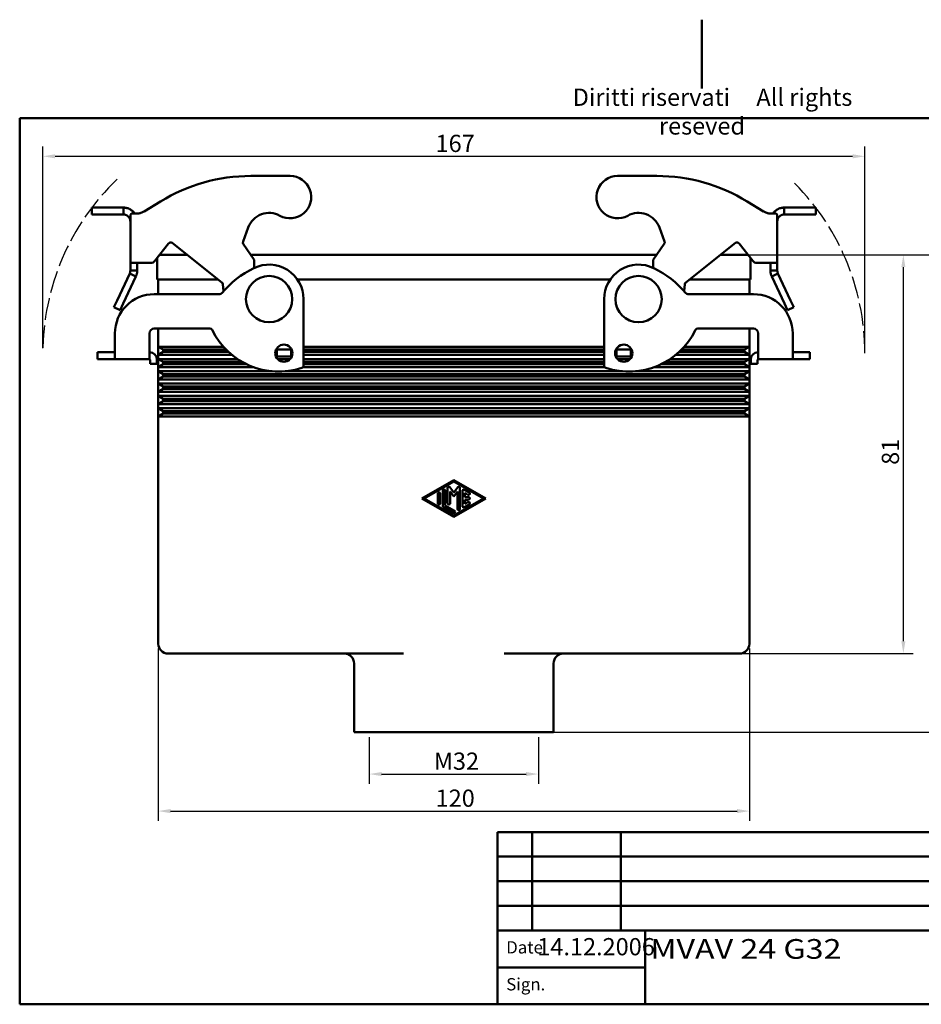
# Model space of a CAD drawing. Extents: x 10 to 287, y 10 to 210.
# Drawn here: x 10 to 193, y 10 to 210 of the extents above; entities that cross this region are included whole.
import ezdxf
from ezdxf.enums import TextEntityAlignment as Align

# ---------------------------------------------------------------- set-up
doc = ezdxf.new("R2010")
doc.units = 0
doc.linetypes.add('DASHED_SPACE', pattern=[0.2067, 0.1654, -0.0413])
for name, color, linetype, lineweight in [('Bemaßungen(TC_020513_DIN)', 7, 'Continuous', 25), ('Schraffur', 179, 'Continuous', 9), ('Sichtbare Kanten(TC_020513_DIN)', 7, 'Continuous', 50), ('Skizziergeometrie(ISO)', 7, 'Continuous', 50), ('Stich 1-Linien(TC_020513_DIN)', 7, 'DASHED_SPACE', 25), ('Symbole(ISO)', 7, 'Continuous', 25)]:
    doc.layers.add(name, color=color, linetype=linetype, lineweight=lineweight)
doc.styles.add('Aktuell-BSI', font='ARIAL.TTF')
doc.styles.add('Kopie von TC 5 mm', font='ARIAL.TTF', dxfattribs={"width": 1.2})
doc.styles.add('TC 2_5 mm', font='ARIAL.TTF', dxfattribs={"width": 0.9})
doc.styles.add('TC 3_5 mm', font='ARIAL.TTF', dxfattribs={"width": 0.8})
doc.styles.add('TC 5 mm', font='ARIAL.TTF', dxfattribs={"width": 0.9})
doc.dimstyles.new('STANDARD-TC_020513_DIN', dxfattribs={"dimtxt": 3.5, "dimasz": 2.5, "dimexe": 2, "dimexo": 1, "dimgap": 0.8, "dimtad": 1, "dimrnd": 1e-08, "dimzin": 12, "dimtxsty": 'Aktuell-BSI', "dimcen": 0.09, "dimdle": 10, "dimclrd": 7, "dimclre": 7, "dimclrt": 7, "dimadec": 0, "dimazin": 3, "dimtfac": 1, "dimtmove": 0, "dimatfit": 3, "dimfxl": 1, "dimtolj": 1, "dimtzin": 0, "dimlwd": 25, "dimlwe": 25, "dimarcsym": 0})

# ---------------------------------------------------------------- blocks, each defined once
blk = doc.blocks.new('Ränder Ilme Rahmen A4 quer')
at = {"layer": 'Skizziergeometrie(ISO)'}
for p, q in [((148.5, 210), (148.5, 196)), ((10, 10), (10, 190)), ((10, 190), (287, 190)), ((10, 10), (287, 10))]:
    blk.add_line(p, q, dxfattribs=at)
at = {"layer": 'Symbole(ISO)', "color": 7, "insert": (148.5, 196), "char_height": 3.5, "attachment_point": 2, "style": 'TC 2_5 mm'}
blk.add_mtext('\\fISOCPEUR|b0|i0;\\H3.5000;    Diritti riservati     All rights reseved', dxfattribs=at)
blk = doc.blocks.new('Schriftfelder Ilme')
at = {"layer": 'Schraffur'}
h = blk.add_hatch(color=7, dxfattribs=at)
edge = h.paths.add_edge_path()
edge.add_line((188.49, 14.02), (186.32, 15.27))
edge.add_line((186.32, 15.27), (186.32, 19.94))
edge.add_arc((185.99, 19.94), 0.333, 0, 180)
edge.add_line((185.66, 19.94), (185.66, 15.27))
edge.add_arc((186.32, 15.27), 0.667, 180, 240.0184)
edge.add_line((185.99, 14.69), (188.16, 13.44))
edge.add_arc((188.32, 13.73), 0.333, 240.0184, 420.0184)
h = blk.add_hatch(color=7, dxfattribs=at)
edge = h.paths.add_edge_path()
edge.add_line((188.66, 18.85), (187.48, 20.89))
edge.add_arc((187.25, 20.75), 0.265, 30, 180)
edge.add_line((186.99, 20.75), (186.99, 15.85))
edge.add_arc((187.32, 15.85), 0.333, 180, 360)
edge.add_line((187.66, 15.85), (187.66, 19.25))
edge.add_line((187.66, 19.25), (188.51, 17.77))
edge.add_arc((188.66, 17.85), 0.167, 210, 330)
edge.add_line((188.8, 17.77), (189.66, 19.25))
edge.add_line((189.66, 19.25), (189.66, 14.29))
edge.add_arc((189.99, 14.29), 0.333, 180, 360)
edge.add_line((190.32, 14.29), (190.32, 20.75))
edge.add_arc((190.06, 20.75), 0.265, 0, 150)
edge.add_line((189.83, 20.89), (188.66, 18.85))
h = blk.add_hatch(color=7, dxfattribs=at)
edge = h.paths.add_edge_path()
edge.add_arc((192.69, 15.85), 0.333, 299.9816, 479.9816)
edge.add_line((192.52, 16.14), (191.66, 15.63))
edge.add_line((191.66, 15.63), (191.66, 17.17))
edge.add_line((191.66, 17.17), (192.69, 17.17))
edge.add_arc((192.69, 17.5), 0.333, 270, 450)
edge.add_line((192.69, 17.83), (191.66, 17.83))
edge.add_line((191.66, 17.83), (191.66, 19.37))
edge.add_line((191.66, 19.37), (192.52, 18.87))
edge.add_arc((192.69, 19.15), 0.333, 240.0184, 420.0184)
edge.add_line((192.86, 19.44), (191.49, 20.23))
edge.add_arc((191.32, 19.94), 0.333, 60.0184, 180)
edge.add_line((190.99, 19.94), (190.99, 15.06))
edge.add_arc((191.32, 15.06), 0.333, 180, 299.9816)
edge.add_line((191.49, 14.77), (192.86, 15.56))
h = blk.add_hatch(color=7, dxfattribs=at)
edge = h.paths.add_edge_path()
edge.add_arc((184.66, 19.15), 0.333, 0, 180)
edge.add_line((184.32, 19.15), (184.32, 15.85))
edge.add_arc((184.66, 15.85), 0.333, 180, 360)
edge.add_line((184.99, 15.85), (184.99, 19.15))
for p, q in [((186.99, 20.75), (186.99, 15.85)), ((188.66, 18.85), (187.48, 20.89)), ((189.83, 20.89), (188.66, 18.85)), ((190.32, 14.29), (190.32, 20.75)), ((191.49, 20.23, 10), (192.86, 19.44, 10)), ((184.32, 15.85, 10), (184.32, 19.15, 10)), ((184.99, 19.15, 10), (184.99, 15.85, 10)), ((185.66, 19.94), (185.66, 15.27)), ((186.32, 15.27), (186.32, 19.94)), ((187.66, 19.25), (188.51, 17.77)), ((187.66, 15.85), (187.66, 19.25)), ((188.8, 17.77), (189.66, 19.25)), ((189.66, 19.25), (189.66, 14.29)), ((190.99, 15.06, 10), (190.99, 19.94, 10)), ((191.66, 19.37, 10), (191.66, 17.83, 10)), ((192.52, 18.87, 10), (191.66, 19.37, 10)), ((191.66, 17.83, 10), (192.69, 17.83, 10)), ((191.66, 17.17, 10), (191.66, 15.63, 10)), ((192.69, 17.17, 10), (191.66, 17.17, 10)), ((191.66, 15.63, 10), (192.52, 16.14, 10)), ((185.99, 14.69), (188.16, 13.44)), ((188.49, 14.02), (186.32, 15.27)), ((192.86, 15.56, 10), (191.49, 14.77, 10))]:
    blk.add_line(p, q)
for centre, radius, start, end in [((185.99, 19.94), 0.333, 0, 180), ((187.25, 20.75), 0.265, 30, 180), ((190.06, 20.75), 0.265, 0, 150), ((191.32, 19.94, 10), 0.333, 60.0184, 180), ((184.66, 19.15, 10), 0.333, 0, 180), ((192.69, 19.15, 10), 0.333, 240.0184, 60.0184), ((188.66, 17.85), 0.167, 210, 330), ((192.69, 15.85, 10), 0.333, 299.9816, 119.9816), ((192.69, 17.5, 10), 0.333, 270, 90), ((184.66, 15.85, 10), 0.333, 180, 0), ((186.32, 15.27), 0.667, 180, 240.0184), ((187.32, 15.85), 0.333, 180, 0), ((188.32, 13.73), 0.333, 240.0184, 60.0184), ((189.99, 14.29), 0.333, 180, 0), ((191.32, 15.06, 10), 0.333, 180, 299.9816)]:
    blk.add_arc(centre, radius, start, end)
at = {"layer": 'Skizziergeometrie(ISO)'}
for p, q in [((19.98, 45), (199.98, 45)), ((19.98, 45), (19.98, 10)), ((26.98, 45), (26.98, 25)), ((44.98, 45), (44.98, 25)), ((19.98, 40), (199.98, 40)), ((19.98, 35), (199.98, 35)), ((19.98, 30), (199.98, 30)), ((19.98, 25), (199.98, 25)), ((49.98, 10), (49.98, 25)), ((159.98, 25), (159.98, 10)), ((177.33, 25), (177.33, 10)), ((180.24, 17.65), (188.66, 22.5)), ((188.66, 22.5), (197.07, 17.65)), ((186.99, 15.85), (186.99, 20.75)), ((187.48, 20.89), (188.66, 18.85)), ((189.83, 20.89), (188.66, 18.85)), ((190.32, 14.29), (190.32, 20.75)), ((191.49, 20.23), (192.86, 19.44)), ((184.32, 15.85), (184.32, 19.15)), ((184.99, 19.15), (184.99, 15.85)), ((185.66, 15.27), (185.66, 19.94)), ((186.32, 19.94), (186.32, 15.27)), ((187.66, 19.25), (187.66, 15.85)), ((188.51, 17.77), (187.66, 19.25)), ((189.66, 19.25), (188.8, 17.77)), ((189.66, 14.29), (189.66, 19.25)), ((190.99, 15.06), (190.99, 19.94)), ((191.66, 19.37), (191.66, 17.83)), ((192.52, 18.87), (191.66, 19.37)), ((19.98, 17.5), (49.98, 17.5)), ((188.66, 12.5), (180.24, 17.36)), ((197.07, 17.36), (188.66, 12.5)), ((191.66, 17.83), (192.69, 17.83)), ((191.66, 17.17), (191.66, 15.63)), ((192.69, 17.17), (191.66, 17.17)), ((191.66, 15.63), (192.52, 16.14)), ((188.16, 13.44), (185.99, 14.69)), ((186.32, 15.27), (188.49, 14.02)), ((192.86, 15.56), (191.49, 14.77))]:
    blk.add_line(p, q, dxfattribs=at)
for centre, radius, start, end in [((185.99, 19.94), 0.333, 0, 180), ((187.25, 20.75), 0.265, 30, 180), ((190.06, 20.75), 0.265, 0, 150), ((191.32, 19.94), 0.333, 60.0184, 180), ((184.66, 19.15), 0.333, 0, 180), ((192.69, 19.15), 0.333, 240.0184, 60.0184), ((180.32, 17.5), 0.167, 119.9816, 240.0184), ((188.66, 17.85), 0.167, 210, 330), ((192.69, 15.85), 0.333, 299.9816, 119.9816), ((192.69, 17.5), 0.333, 270, 90), ((196.99, 17.5), 0.167, 299.9816, 60.0184), ((184.66, 15.85), 0.333, 180, 0), ((186.32, 15.27), 0.667, 180, 240.0184), ((187.32, 15.85), 0.333, 180, 0), ((188.32, 13.73), 0.333, 240.0184, 60.0184), ((189.99, 14.29), 0.333, 180, 0), ((191.32, 15.06), 0.333, 180, 299.9816)]:
    blk.add_arc(centre, radius, start, end, dxfattribs=at)
at = {"layer": 'Symbole(ISO)', "color": 7}
for s, insert, char_height, width, attachment_point, style in [('Scale', (168.66, 22.5), 2.5, 17.3406, 5, 'TC 2_5 mm'), (' Date', (20.98, 21.25), 2.5, 8.9975, 4, 'TC 2_5 mm'), ('14.12.2006', (39.98, 21.25), 3.5, 20.9533, 5, 'TC 3_5 mm'), (' Sign.', (20.98, 13.75), 2.5, 8.971, 4, 'TC 2_5 mm')]:
    blk.add_mtext(s, dxfattribs=dict(at, insert=insert, char_height=char_height, width=width, attachment_point=attachment_point, style=style))
at = {"layer": 'Symbole(ISO)', "color": 7, "style": 'Kopie von TC 5 mm', "width": 1.2}
blk.add_attdef('BAUTEILNUMMER', text='', height=4, dxfattribs=at).set_placement((50.98, 21.25), align=Align.MIDDLE_LEFT)
at = {"layer": 'Symbole(ISO)', "color": 7, "style": 'TC 5 mm', "width": 0.9}
blk.add_attdef('FirstViewScale', text='', height=5, dxfattribs=at).set_placement((168.66, 15), align=Align.MIDDLE_CENTER)
blk = doc.blocks.new('*D11')
at = {"layer": 'Bemaßungen(TC_020513_DIN)', "color": 7, "linetype": 'Continuous', "lineweight": 25}
for p, q in [((80.96, 64.25), (80.96, 54.77)), ((115.29, 64.25), (115.29, 54.77)), ((83.46, 56.77), (112.79, 56.77))]:
    blk.add_line(p, q, dxfattribs=at)
at = {"layer": 'Bemaßungen(TC_020513_DIN)', "color": 7, "linetype": 'Continuous'}
for points in [[(83.46, 57.18), (83.46, 56.35), (80.96, 56.77)], [(112.79, 57.18), (112.79, 56.35), (115.29, 56.77)]]:
    blk.add_solid(points, dxfattribs=at)
at = {"layer": 'Defpoints', "color": 0, "linetype": 'Continuous'}
for p in [(80.96, 65.25), (115.29, 65.25), (115.29, 56.77)]:
    blk.add_point(p, dxfattribs=at)
at = {"layer": 'Bemaßungen(TC_020513_DIN)', "color": 7, "linetype": 'Continuous', "lineweight": 25, "insert": (93, 61.14), "char_height": 3.5, "attachment_point": 1, "style": 'Aktuell-BSI'}
blk.add_mtext('\\A1; M32', dxfattribs=at)
blk = doc.blocks.new('*D12')
at = {"layer": 'Bemaßungen(TC_020513_DIN)', "color": 7, "linetype": 'Continuous', "lineweight": 25}
for p, q in [((38.13, 82.25), (38.13, 47.25)), ((158.13, 82.25), (158.13, 47.25)), ((40.63, 49.25), (155.63, 49.25))]:
    blk.add_line(p, q, dxfattribs=at)
at = {"layer": 'Bemaßungen(TC_020513_DIN)', "color": 7, "linetype": 'Continuous'}
for points in [[(40.63, 49.67), (40.63, 48.83), (38.13, 49.25)], [(155.63, 49.67), (155.63, 48.83), (158.13, 49.25)]]:
    blk.add_solid(points, dxfattribs=at)
at = {"layer": 'Defpoints', "color": 0, "linetype": 'Continuous'}
for p in [(38.13, 83.25), (158.13, 83.25), (158.13, 49.25)]:
    blk.add_point(p, dxfattribs=at)
at = {"layer": 'Bemaßungen(TC_020513_DIN)', "color": 7, "linetype": 'Continuous', "lineweight": 25, "insert": (94.43, 53.62), "char_height": 3.5, "attachment_point": 1, "style": 'Aktuell-BSI'}
blk.add_mtext('\\A1;120', dxfattribs=at)
blk = doc.blocks.new('*D13')
at = {"layer": 'Bemaßungen(TC_020513_DIN)', "color": 7, "linetype": 'Continuous', "lineweight": 25}
for p, q in [((14.69, 143.25), (14.69, 184.25)), ((181.56, 143.25), (181.56, 184.25)), ((17.19, 182.25), (179.06, 182.25))]:
    blk.add_line(p, q, dxfattribs=at)
at = {"layer": 'Bemaßungen(TC_020513_DIN)', "color": 7, "linetype": 'Continuous'}
for points in [[(17.19, 182.67), (17.19, 181.83), (14.69, 182.25)], [(179.06, 182.67), (179.06, 181.83), (181.56, 182.25)]]:
    blk.add_solid(points, dxfattribs=at)
at = {"layer": 'Defpoints', "color": 0, "linetype": 'Continuous'}
for p in [(181.56, 182.25), (14.69, 142.25), (181.56, 142.25)]:
    blk.add_point(p, dxfattribs=at)
at = {"layer": 'Bemaßungen(TC_020513_DIN)', "color": 7, "linetype": 'Continuous', "lineweight": 25, "insert": (94.42, 186.62), "char_height": 3.5, "attachment_point": 1, "style": 'Aktuell-BSI'}
blk.add_mtext('\\A1;167', dxfattribs=at)
blk = doc.blocks.new('*D15')
at = {"layer": 'Bemaßungen(TC_020513_DIN)', "color": 7, "linetype": 'Continuous', "lineweight": 25}
for p, q in [((156.38, 162.25), (203.38, 162.25)), ((201.38, 67.75), (201.38, 159.75)), ((99.13, 65.25), (203.38, 65.25))]:
    blk.add_line(p, q, dxfattribs=at)
at = {"layer": 'Bemaßungen(TC_020513_DIN)', "color": 7, "linetype": 'Continuous'}
for points in [[(200.96, 159.75), (201.79, 159.75), (201.38, 162.25)], [(200.96, 67.75), (201.79, 67.75), (201.38, 65.25)]]:
    blk.add_solid(points, dxfattribs=at)
at = {"layer": 'Defpoints', "color": 0, "linetype": 'Continuous'}
for p in [(155.38, 162.25), (201.38, 162.25), (98.13, 65.25)]:
    blk.add_point(p, dxfattribs=at)
at = {"layer": 'Bemaßungen(TC_020513_DIN)', "color": 7, "linetype": 'Continuous', "lineweight": 25, "insert": (197, 111.24), "char_height": 3.5, "attachment_point": 1, "rotation": 90, "style": 'Aktuell-BSI'}
blk.add_mtext('\\A1;97', dxfattribs=at)
blk = doc.blocks.new('*D16')
at = {"layer": 'Bemaßungen(TC_020513_DIN)', "color": 7, "linetype": 'Continuous', "lineweight": 25}
for p, q in [((156.38, 162.25), (191.38, 162.25)), ((189.38, 83.75), (189.38, 159.75)), ((153.13, 81.25), (191.38, 81.25))]:
    blk.add_line(p, q, dxfattribs=at)
at = {"layer": 'Bemaßungen(TC_020513_DIN)', "color": 7, "linetype": 'Continuous'}
for points in [[(188.96, 159.75), (189.79, 159.75), (189.38, 162.25)], [(188.96, 83.75), (189.79, 83.75), (189.38, 81.25)]]:
    blk.add_solid(points, dxfattribs=at)
at = {"layer": 'Defpoints', "color": 0, "linetype": 'Continuous'}
for p in [(155.38, 162.25), (189.38, 162.25), (152.13, 81.25)]:
    blk.add_point(p, dxfattribs=at)
at = {"layer": 'Bemaßungen(TC_020513_DIN)', "color": 7, "linetype": 'Continuous', "lineweight": 25, "insert": (185, 119.58), "char_height": 3.5, "attachment_point": 1, "rotation": 90, "style": 'Aktuell-BSI'}
blk.add_mtext('\\A1;81', dxfattribs=at)

msp = doc.modelspace()

# ---------------------------------------------------------------- linework, layer by layer
at = {"layer": 'Sichtbare Kanten(TC_020513_DIN)'}
for p, q in [((64.885, 178.251), (56.885, 178.251)), ((131.365, 178.251), (139.365, 178.251)), ((38.6, 173.094), (35.258, 171.047)), ((157.65, 173.094), (160.992, 171.047)), ((26.124, 171.828), (24.642, 171.828)), ((24.642, 170.428), (24.642, 171.828)), ((24.642, 170.428), (26.124, 170.428)), ((26.124, 171.828), (31.058, 171.828)), ((31.058, 170.428), (26.124, 170.428)), ((31.058, 171.044), (31.058, 171.828)), ((31.058, 170.428), (31.058, 171.044)), ((32.818, 170.612), (33.766, 170.612)), ((162.484, 170.612), (163.432, 170.612)), ((170.126, 171.828), (165.192, 171.828)), ((165.192, 171.828), (165.192, 171.044)), ((165.192, 171.044), (165.192, 170.428)), ((165.192, 170.428), (170.126, 170.428)), ((170.126, 171.828), (171.608, 171.828)), ((171.608, 170.428), (170.126, 170.428)), ((171.608, 170.428), (171.608, 171.828)), ((32.458, 160.612), (32.458, 169.936)), ((163.792, 169.936), (163.792, 160.612)), ((55.338, 164.924), (56.404, 167.81)), ((140.912, 164.924), (139.846, 167.81)), ((37.409, 160.991), (40.233, 164.561)), ((40.935, 164.643), (51.049, 156.643)), ((57.625, 161.251), (55.396, 164.466)), ((138.625, 161.251), (140.854, 164.466)), ((155.315, 164.643), (145.201, 156.643)), ((158.841, 160.991), (156.017, 164.561)), ((38.405, 162.251), (43.875, 162.251)), ((43.959, 162.251), (43.875, 162.251)), ((139.318, 162.251), (56.932, 162.251)), ((152.375, 162.251), (152.291, 162.251)), ((152.375, 162.251), (157.845, 162.251)), ((35.258, 160.612), (32.458, 160.612)), ((32.458, 160.427), (32.458, 160.612)), ((32.458, 159.052), (32.458, 160.427)), ((33.858, 160.612), (33.858, 160.427)), ((33.858, 160.427), (33.858, 159.052)), ((35.258, 160.612), (36.625, 160.612)), ((37.875, 161.58), (37.875, 157.251)), ((57.625, 159.575), (57.625, 161.251)), ((138.625, 159.575), (138.625, 161.251)), ((158.375, 161.58), (158.375, 157.251)), ((160.992, 160.612), (159.625, 160.612)), ((163.792, 160.612), (160.992, 160.612)), ((162.392, 160.612), (162.392, 160.427)), ((162.392, 160.427), (162.392, 159.052)), ((163.792, 160.427), (163.792, 160.612)), ((163.792, 159.052), (163.792, 160.427)), ((29.759, 152.952), (32.327, 158.46)), ((32.885, 158.2), (32.327, 158.46)), ((32.458, 159.052), (33.074, 159.052)), ((33.596, 157.868), (32.885, 158.2)), ((33.074, 159.052), (33.858, 159.052)), ((162.392, 159.052), (163.176, 159.052)), ((163.365, 158.2), (162.654, 157.868)), ((163.176, 159.052), (163.792, 159.052)), ((163.923, 158.46), (163.365, 158.2)), ((166.491, 152.952), (163.923, 158.46)), ((33.596, 157.868), (31.027, 152.36)), ((43.875, 157.251), (37.875, 157.251)), ((38.125, 157.251), (38.125, 154.251)), ((43.875, 157.251), (50.281, 157.251)), ((51.237, 156.294), (51.364, 154.842)), ((66.37, 157.251), (129.88, 157.251)), ((145.013, 156.294), (144.886, 154.842)), ((145.97, 157.251), (152.375, 157.251)), ((158.375, 157.251), (152.375, 157.251)), ((158.125, 157.251), (158.125, 154.251)), ((162.654, 157.868), (165.223, 152.36)), ((37.325, 154.251), (50.625, 154.251)), ((158.925, 154.251), (145.625, 154.251)), ((29.759, 152.952), (29.132, 151.608)), ((30.401, 151.016), (31.027, 152.36)), ((67.625, 153.251), (67.625, 139.751)), ((128.625, 153.251), (128.625, 139.751)), ((165.849, 151.016), (165.223, 152.36)), ((166.491, 152.952), (167.118, 151.608)), ((29.132, 151.608), (30.401, 151.016)), ((167.118, 151.608), (165.849, 151.016)), ((29.325, 143.834), (29.325, 146.251)), ((36.325, 146.251), (36.325, 143.834)), ((48.625, 147.251), (37.325, 147.251)), ((38.125, 147.251), (38.125, 143.578)), ((147.625, 147.251), (158.925, 147.251)), ((158.125, 147.251), (158.125, 143.578)), ((159.925, 146.251), (159.925, 143.834)), ((166.925, 143.834), (166.925, 146.251)), ((28.936, 142.434), (25.825, 142.434)), ((25.825, 141.034), (25.825, 142.434)), ((28.936, 142.434), (29.325, 142.434)), ((29.325, 141.034), (29.325, 143.834)), ((36.325, 143.834), (36.325, 141.034)), ((36.325, 142.434), (36.363, 142.434)), ((38.125, 141.924), (38.125, 143.578)), ((38.125, 143.578), (39.125, 143.001)), ((44.125, 143.578), (38.125, 143.578)), ((39.125, 142.501), (38.125, 141.924)), ((39.125, 143.001), (39.125, 142.501)), ((39.125, 143.001), (44.125, 143.001)), ((39.125, 142.501), (44.125, 142.501)), ((44.125, 143.578), (51.335, 143.578)), ((51.874, 143.001), (44.125, 143.001)), ((52.39, 142.501), (44.125, 142.501)), ((62.225, 142.501), (61.893, 142.501)), ((62.225, 143.001), (62.044, 143.001)), ((62.189, 143.251), (62.225, 143.251)), ((62.225, 143.251), (62.225, 143.113)), ((62.225, 143.113), (62.225, 143.013)), ((62.225, 143.013), (62.225, 141.613)), ((62.725, 143.013), (62.225, 143.013)), ((62.725, 143.013), (64.625, 143.013)), ((65.125, 143.013), (64.625, 143.013)), ((65.125, 143.113), (65.125, 143.152)), ((65.125, 143.013), (65.125, 143.113)), ((65.125, 143.013), (65.125, 141.613)), ((65.206, 143.001), (65.125, 143.001)), ((65.357, 142.501), (65.125, 142.501)), ((67.625, 143.578), (128.625, 143.578)), ((128.625, 143.001), (67.625, 143.001)), ((128.625, 142.501), (67.625, 142.501)), ((131.125, 142.501), (130.893, 142.501)), ((131.125, 143.001), (131.044, 143.001)), ((131.125, 143.113), (131.125, 143.152)), ((131.125, 143.113), (131.125, 143.013)), ((131.125, 143.013), (131.625, 143.013)), ((131.125, 143.013), (131.125, 141.613)), ((133.525, 143.013), (131.625, 143.013)), ((133.525, 143.013), (134.025, 143.013)), ((134.025, 143.251), (134.025, 143.113)), ((134.061, 143.251), (134.025, 143.251)), ((134.025, 143.013), (134.025, 143.113)), ((134.025, 143.013), (134.025, 141.613)), ((134.206, 143.001), (134.025, 143.001)), ((134.357, 142.501), (134.025, 142.501)), ((152.125, 142.501), (143.86, 142.501)), ((152.125, 143.001), (144.376, 143.001)), ((144.915, 143.578), (152.125, 143.578)), ((158.125, 143.578), (152.125, 143.578)), ((152.125, 143.001), (157.125, 143.001)), ((152.125, 142.501), (157.125, 142.501)), ((158.125, 143.578), (157.125, 143.001)), ((157.125, 143.001), (157.125, 142.501)), ((157.125, 142.501), (158.125, 141.924)), ((158.125, 143.578), (158.125, 141.924)), ((159.925, 142.434), (159.887, 142.434)), ((159.925, 141.034), (159.925, 143.834)), ((166.925, 143.834), (166.925, 141.034)), ((167.314, 142.434), (166.925, 142.434)), ((167.314, 142.434), (170.425, 142.434)), ((170.425, 141.034), (170.425, 142.434)), ((28.936, 141.034), (25.825, 141.034)), ((28.936, 141.034), (29.325, 141.034)), ((36.325, 141.034), (29.325, 141.034)), ((36.325, 141.034), (36.363, 141.034)), ((36.463, 140.934), (36.463, 140.097)), ((36.463, 140.097), (37.863, 140.097)), ((37.863, 140.934), (37.863, 140.097)), ((38.125, 141.924), (44.125, 141.924)), ((38.125, 141.924), (38.125, 141.078)), ((38.125, 139.424), (38.125, 141.078)), ((38.125, 141.078), (39.125, 140.501)), ((44.125, 141.078), (38.125, 141.078)), ((39.125, 140.001), (38.125, 139.424)), ((39.125, 140.501), (39.125, 140.001)), ((39.125, 140.501), (44.125, 140.501)), ((39.125, 140.001), (44.125, 140.001)), ((53.052, 141.924), (44.125, 141.924)), ((44.125, 141.078), (54.187, 141.078)), ((55.115, 140.501), (44.125, 140.501)), ((56.065, 140.001), (44.125, 140.001)), ((62.225, 141.924), (61.906, 141.924)), ((62.225, 141.613), (62.725, 141.613)), ((62.326, 141.078), (64.924, 141.078)), ((64.625, 141.613), (62.725, 141.613)), ((64.625, 141.613), (65.125, 141.613)), ((65.344, 141.924), (65.125, 141.924)), ((128.625, 141.924), (67.625, 141.924)), ((67.625, 141.078), (128.625, 141.078)), ((128.625, 140.501), (67.625, 140.501)), ((128.625, 140.001), (67.625, 140.001)), ((131.125, 141.924), (130.906, 141.924)), ((131.625, 141.613), (131.125, 141.613)), ((131.326, 141.078), (133.924, 141.078)), ((131.625, 141.613), (133.525, 141.613)), ((134.025, 141.613), (133.525, 141.613)), ((134.344, 141.924), (134.025, 141.924)), ((152.125, 140.001), (140.185, 140.001)), ((152.125, 140.501), (141.135, 140.501)), ((142.063, 141.078), (152.125, 141.078)), ((152.125, 141.924), (143.198, 141.924)), ((152.125, 141.924), (158.125, 141.924)), ((158.125, 141.078), (152.125, 141.078)), ((152.125, 140.501), (157.125, 140.501)), ((152.125, 140.001), (157.125, 140.001)), ((158.125, 141.078), (157.125, 140.501)), ((157.125, 140.501), (157.125, 140.001)), ((157.125, 140.001), (158.125, 139.424)), ((158.125, 141.924), (158.125, 141.078)), ((158.125, 141.078), (158.125, 139.424)), ((158.387, 140.934), (158.387, 140.097)), ((159.787, 140.097), (158.387, 140.097)), ((159.787, 140.934), (159.787, 140.097)), ((159.925, 141.034), (159.887, 141.034)), ((166.925, 141.034), (159.925, 141.034)), ((167.314, 141.034), (166.925, 141.034)), ((167.314, 141.034), (170.425, 141.034)), ((38.125, 139.424), (44.125, 139.424)), ((38.125, 139.424), (38.125, 138.578)), ((38.125, 136.924), (38.125, 138.578)), ((38.125, 138.578), (39.125, 138.001)), ((44.125, 138.578), (38.125, 138.578)), ((39.125, 138.001), (39.125, 137.501)), ((39.125, 138.001), (44.125, 138.001)), ((57.435, 139.424), (44.125, 139.424)), ((44.125, 138.578), (61.216, 138.578)), ((152.125, 138.001), (44.125, 138.001)), ((63.925, 138.578), (132.325, 138.578)), ((128.747, 139.424), (67.503, 139.424)), ((135.034, 138.578), (152.125, 138.578)), ((152.125, 139.424), (138.815, 139.424)), ((152.125, 139.424), (158.125, 139.424)), ((158.125, 138.578), (152.125, 138.578)), ((152.125, 138.001), (157.125, 138.001)), ((158.125, 138.578), (157.125, 138.001)), ((157.125, 138.001), (157.125, 137.501)), ((158.125, 139.424), (158.125, 138.578)), ((158.125, 138.578), (158.125, 136.924)), ((39.125, 137.501), (38.125, 136.924)), ((38.125, 136.924), (44.125, 136.924)), ((38.125, 136.924), (38.125, 136.078)), ((38.125, 134.424), (38.125, 136.078)), ((38.125, 136.078), (39.125, 135.501)), ((44.125, 136.078), (38.125, 136.078)), ((39.125, 137.501), (44.125, 137.501)), ((152.125, 137.501), (44.125, 137.501)), ((152.125, 136.924), (44.125, 136.924)), ((44.125, 136.078), (152.125, 136.078)), ((152.125, 137.501), (157.125, 137.501)), ((152.125, 136.924), (158.125, 136.924)), ((158.125, 136.078), (152.125, 136.078)), ((157.125, 137.501), (158.125, 136.924)), ((158.125, 136.078), (157.125, 135.501)), ((158.125, 136.924), (158.125, 136.078)), ((158.125, 136.078), (158.125, 134.424)), ((39.125, 135.001), (38.125, 134.424)), ((38.125, 134.424), (44.125, 134.424)), ((38.125, 134.424), (38.125, 133.578)), ((39.125, 135.501), (39.125, 135.001)), ((39.125, 135.501), (44.125, 135.501)), ((39.125, 135.001), (44.125, 135.001)), ((152.125, 135.501), (44.125, 135.501)), ((152.125, 135.001), (44.125, 135.001)), ((152.125, 134.424), (44.125, 134.424)), ((152.125, 135.501), (157.125, 135.501)), ((152.125, 135.001), (157.125, 135.001)), ((152.125, 134.424), (158.125, 134.424)), ((157.125, 135.501), (157.125, 135.001)), ((157.125, 135.001), (158.125, 134.424)), ((158.125, 134.424), (158.125, 133.578)), ((38.125, 131.924), (38.125, 133.578)), ((38.125, 133.578), (39.125, 133.001)), ((44.125, 133.578), (38.125, 133.578)), ((39.125, 132.501), (38.125, 131.924)), ((39.125, 133.001), (39.125, 132.501)), ((39.125, 133.001), (44.125, 133.001)), ((39.125, 132.501), (44.125, 132.501)), ((44.125, 133.578), (152.125, 133.578)), ((152.125, 133.001), (44.125, 133.001)), ((152.125, 132.501), (44.125, 132.501)), ((158.125, 133.578), (152.125, 133.578)), ((152.125, 133.001), (157.125, 133.001)), ((152.125, 132.501), (157.125, 132.501)), ((158.125, 133.578), (157.125, 133.001)), ((157.125, 133.001), (157.125, 132.501)), ((157.125, 132.501), (158.125, 131.924)), ((158.125, 133.578), (158.125, 131.924)), ((38.125, 131.924), (44.125, 131.924)), ((38.125, 131.924), (38.125, 131.078)), ((38.125, 129.424), (38.125, 131.078)), ((38.125, 131.078), (39.125, 130.501)), ((44.125, 131.078), (38.125, 131.078)), ((39.125, 130.001), (38.125, 129.424)), ((39.125, 130.501), (39.125, 130.001)), ((39.125, 130.501), (44.125, 130.501)), ((39.125, 130.001), (44.125, 130.001)), ((152.125, 131.924), (44.125, 131.924)), ((44.125, 131.078), (152.125, 131.078)), ((152.125, 130.501), (44.125, 130.501)), ((152.125, 130.001), (44.125, 130.001)), ((152.125, 131.924), (158.125, 131.924)), ((158.125, 131.078), (152.125, 131.078)), ((152.125, 130.501), (157.125, 130.501)), ((152.125, 130.001), (157.125, 130.001)), ((158.125, 131.078), (157.125, 130.501)), ((157.125, 130.501), (157.125, 130.001)), ((157.125, 130.001), (158.125, 129.424)), ((158.125, 131.924), (158.125, 131.078)), ((158.125, 131.078), (158.125, 129.424)), ((38.125, 129.424), (44.125, 129.424)), ((38.125, 129.424), (38.125, 83.251)), ((152.125, 129.424), (44.125, 129.424)), ((152.125, 129.424), (158.125, 129.424)), ((158.125, 129.424), (158.125, 83.251)), ((91.625, 112.751), (98.125, 116.499)), ((98.125, 116.211), (92.125, 112.751)), ((98.125, 116.499), (104.625, 112.751)), ((104.125, 112.751), (98.125, 116.211)), ((95.875, 111.195), (95.875, 114.307)), ((96.375, 114.307), (96.375, 111.339)), ((96.875, 111.761), (96.875, 114.884)), ((97.325, 115.033), (98.125, 113.962)), ((97.375, 114.131), (97.375, 111.761)), ((98.125, 113.127), (97.375, 114.131)), ((98.125, 113.962), (98.925, 115.033)), ((98.875, 114.131), (98.125, 113.127)), ((98.875, 110.618), (98.875, 114.131)), ((99.375, 114.884), (99.375, 110.618)), ((99.875, 111.195), (99.875, 114.307)), ((100.25, 114.524), (101.25, 113.947)), ((98.125, 109.002), (91.625, 112.751)), ((92.125, 112.751), (98.125, 109.291)), ((94.875, 111.761), (94.875, 113.741)), ((95.375, 113.741), (95.375, 111.761)), ((98.125, 109.291), (104.125, 112.751)), ((104.625, 112.751), (98.125, 109.002)), ((100.375, 113.874), (100.375, 113.001)), ((101, 113.514), (100.375, 113.874)), ((100.375, 113.001), (101.125, 113.001)), ((100.375, 112.501), (100.375, 111.627)), ((101.125, 112.501), (100.375, 112.501)), ((98, 109.825), (96, 110.978)), ((96.375, 111.339), (98.25, 110.258)), ((101.25, 111.555), (100.25, 110.978)), ((100.375, 111.627), (101, 111.988)), ((44.125, 81.251), (40.125, 81.251)), ((44.125, 81.251), (87.878, 81.251)), ((108.372, 81.251), (152.125, 81.251)), ((156.125, 81.251), (152.125, 81.251)), ((77.875, 65.251), (77.875, 79.251)), ((118.375, 65.251), (118.375, 79.251)), ((118.375, 65.251), (77.875, 65.251))]:
    msp.add_line(p, q, dxfattribs=at)
at = {"layer": 'Sichtbare Kanten(TC_020513_DIN)', "flags": 128}
for points in [[(31.058, 171.828), (31.172, 171.826), (31.285, 171.819), (31.397, 171.808), (31.509, 171.792), (31.62, 171.772), (31.73, 171.747), (31.839, 171.717), (31.947, 171.684), (32.054, 171.646), (32.159, 171.603), (32.262, 171.557), (32.363, 171.506), (32.462, 171.451), (32.559, 171.393), (32.653, 171.33), (32.744, 171.264), (32.833, 171.194), (32.919, 171.121), (33.002, 171.044), (33.082, 170.963), (33.159, 170.88), (33.232, 170.793), (33.302, 170.704), (33.368, 170.612)], [(32.376, 169.502), (32.35, 169.569), (32.321, 169.634), (32.288, 169.697), (32.253, 169.759), (32.214, 169.819), (32.172, 169.877), (32.127, 169.933), (32.08, 169.986), (32.029, 170.037), (31.976, 170.086), (31.921, 170.131), (31.864, 170.174), (31.804, 170.213), (31.743, 170.25), (31.68, 170.283), (31.615, 170.313), (31.548, 170.34), (31.481, 170.363), (31.412, 170.383), (31.343, 170.399), (31.272, 170.412), (31.201, 170.421), (31.13, 170.427), (31.058, 170.428)], [(32.483, 170.255), (32.481, 170.241), (32.479, 170.228), (32.477, 170.215), (32.475, 170.202), (32.474, 170.188), (32.472, 170.175), (32.471, 170.162), (32.469, 170.148), (32.468, 170.135), (32.467, 170.122), (32.466, 170.109), (32.465, 170.095), (32.464, 170.082), (32.463, 170.069), (32.462, 170.056), (32.461, 170.042), (32.46, 170.029), (32.46, 170.016), (32.459, 170.002), (32.459, 169.989), (32.459, 169.976), (32.459, 169.963), (32.458, 169.949), (32.458, 169.936)], [(32.818, 170.612), (32.793, 170.611), (32.768, 170.609), (32.744, 170.605), (32.721, 170.6), (32.7, 170.594), (32.679, 170.585), (32.659, 170.576), (32.64, 170.565), (32.622, 170.552), (32.605, 170.538), (32.59, 170.522), (32.575, 170.505), (32.561, 170.486), (32.548, 170.466), (32.537, 170.444), (32.526, 170.42), (32.517, 170.395), (32.508, 170.371), (32.502, 170.347), (32.496, 170.325), (32.492, 170.304), (32.488, 170.285), (32.485, 170.269), (32.483, 170.255)], [(34.775, 170.833), (34.755, 170.824), (34.731, 170.814), (34.705, 170.803), (34.676, 170.791), (34.645, 170.779), (34.611, 170.767), (34.575, 170.754), (34.536, 170.741), (34.495, 170.728), (34.453, 170.714), (34.408, 170.702), (34.361, 170.689), (34.312, 170.677), (34.262, 170.666), (34.211, 170.656), (34.16, 170.646), (34.109, 170.638), (34.059, 170.631), (34.009, 170.625), (33.959, 170.62), (33.91, 170.617), (33.862, 170.614), (33.813, 170.612), (33.766, 170.612)], [(35.258, 171.047), (35.238, 171.038), (35.218, 171.029), (35.198, 171.02), (35.177, 171.011), (35.157, 171.002), (35.137, 170.994), (35.117, 170.985), (35.097, 170.976), (35.076, 170.967), (35.056, 170.958), (35.036, 170.949), (35.016, 170.94), (34.996, 170.931), (34.976, 170.922), (34.955, 170.913), (34.935, 170.904), (34.915, 170.895), (34.895, 170.886), (34.875, 170.877), (34.855, 170.869), (34.835, 170.86), (34.815, 170.851), (34.795, 170.842), (34.775, 170.833)], [(161.475, 170.833), (161.455, 170.842), (161.435, 170.851), (161.415, 170.86), (161.395, 170.869), (161.375, 170.877), (161.355, 170.886), (161.335, 170.895), (161.315, 170.904), (161.295, 170.913), (161.274, 170.922), (161.254, 170.931), (161.234, 170.94), (161.214, 170.949), (161.194, 170.958), (161.174, 170.967), (161.153, 170.976), (161.133, 170.985), (161.113, 170.994), (161.093, 171.002), (161.073, 171.011), (161.052, 171.02), (161.032, 171.029), (161.012, 171.038), (160.992, 171.047)], [(162.484, 170.612), (162.436, 170.612), (162.388, 170.614), (162.339, 170.617), (162.29, 170.621), (162.24, 170.625), (162.19, 170.631), (162.14, 170.638), (162.089, 170.647), (162.038, 170.656), (161.987, 170.666), (161.936, 170.678), (161.888, 170.69), (161.841, 170.702), (161.796, 170.715), (161.754, 170.728), (161.713, 170.741), (161.675, 170.754), (161.638, 170.767), (161.605, 170.779), (161.573, 170.791), (161.545, 170.803), (161.519, 170.814), (161.495, 170.824), (161.475, 170.833)], [(162.882, 170.612), (162.948, 170.704), (163.017, 170.793), (163.091, 170.879), (163.167, 170.963), (163.247, 171.043), (163.33, 171.12), (163.416, 171.193), (163.504, 171.263), (163.596, 171.329), (163.69, 171.392), (163.786, 171.45), (163.885, 171.505), (163.986, 171.556), (164.09, 171.602), (164.195, 171.645), (164.301, 171.683), (164.409, 171.717), (164.519, 171.746), (164.629, 171.771), (164.741, 171.792), (164.853, 171.808), (164.965, 171.819), (165.078, 171.826), (165.192, 171.828)], [(163.767, 170.255), (163.765, 170.266), (163.763, 170.28), (163.76, 170.295), (163.757, 170.313), (163.753, 170.331), (163.748, 170.351), (163.742, 170.372), (163.735, 170.393), (163.726, 170.415), (163.717, 170.437), (163.706, 170.459), (163.693, 170.48), (163.679, 170.5), (163.663, 170.52), (163.645, 170.537), (163.626, 170.553), (163.606, 170.567), (163.585, 170.579), (163.563, 170.589), (163.539, 170.597), (163.514, 170.604), (163.488, 170.608), (163.46, 170.611), (163.432, 170.612)], [(163.792, 169.936), (163.792, 169.949), (163.791, 169.963), (163.791, 169.976), (163.791, 169.989), (163.791, 170.002), (163.79, 170.016), (163.79, 170.029), (163.789, 170.042), (163.788, 170.056), (163.787, 170.069), (163.786, 170.082), (163.785, 170.095), (163.784, 170.109), (163.783, 170.122), (163.782, 170.135), (163.781, 170.148), (163.779, 170.162), (163.778, 170.175), (163.776, 170.188), (163.775, 170.202), (163.773, 170.215), (163.771, 170.228), (163.769, 170.241), (163.767, 170.255)], [(165.192, 170.428), (165.12, 170.427), (165.049, 170.421), (164.978, 170.412), (164.908, 170.399), (164.838, 170.383), (164.769, 170.363), (164.702, 170.34), (164.635, 170.313), (164.57, 170.283), (164.507, 170.25), (164.446, 170.213), (164.386, 170.174), (164.329, 170.131), (164.274, 170.086), (164.221, 170.037), (164.171, 169.987), (164.123, 169.933), (164.078, 169.877), (164.036, 169.819), (163.998, 169.759), (163.962, 169.697), (163.929, 169.634), (163.9, 169.569), (163.874, 169.502)], [(32.458, 169.028), (32.458, 169.038), (32.458, 169.049), (32.458, 169.061), (32.458, 169.075), (32.457, 169.091), (32.456, 169.108), (32.455, 169.126), (32.454, 169.146), (32.452, 169.168), (32.449, 169.191), (32.446, 169.215), (32.442, 169.241), (32.438, 169.268), (32.433, 169.296), (32.427, 169.322), (32.422, 169.347), (32.416, 169.371), (32.41, 169.394), (32.404, 169.416), (32.398, 169.436), (32.392, 169.455), (32.386, 169.472), (32.381, 169.488), (32.376, 169.502)], [(163.874, 169.502), (163.869, 169.488), (163.864, 169.472), (163.858, 169.455), (163.852, 169.436), (163.846, 169.416), (163.84, 169.394), (163.834, 169.371), (163.828, 169.347), (163.823, 169.322), (163.817, 169.296), (163.812, 169.268), (163.808, 169.241), (163.804, 169.215), (163.801, 169.191), (163.798, 169.168), (163.796, 169.146), (163.795, 169.126), (163.794, 169.108), (163.793, 169.091), (163.792, 169.075), (163.792, 169.061), (163.792, 169.049), (163.792, 169.038), (163.792, 169.028)], [(32.327, 158.46), (32.338, 158.483), (32.348, 158.507), (32.358, 158.53), (32.367, 158.554), (32.376, 158.578), (32.384, 158.602), (32.392, 158.626), (32.4, 158.65), (32.407, 158.675), (32.413, 158.699), (32.419, 158.724), (32.425, 158.749), (32.43, 158.774), (32.435, 158.799), (32.44, 158.824), (32.444, 158.849), (32.447, 158.874), (32.45, 158.899), (32.453, 158.925), (32.455, 158.95), (32.456, 158.975), (32.457, 159.001), (32.458, 159.026), (32.458, 159.052)], [(33.858, 159.052), (33.858, 159.001), (33.857, 158.95), (33.854, 158.899), (33.851, 158.848), (33.847, 158.797), (33.842, 158.747), (33.836, 158.696), (33.829, 158.646), (33.821, 158.596), (33.812, 158.545), (33.803, 158.495), (33.792, 158.446), (33.781, 158.396), (33.768, 158.347), (33.755, 158.297), (33.741, 158.249), (33.726, 158.2), (33.71, 158.152), (33.693, 158.104), (33.675, 158.056), (33.657, 158.008), (33.637, 157.961), (33.617, 157.915), (33.596, 157.868)], [(162.654, 157.868), (162.633, 157.915), (162.613, 157.961), (162.593, 158.008), (162.575, 158.056), (162.557, 158.104), (162.54, 158.152), (162.524, 158.2), (162.509, 158.249), (162.495, 158.297), (162.482, 158.347), (162.469, 158.396), (162.458, 158.446), (162.447, 158.495), (162.438, 158.545), (162.429, 158.596), (162.421, 158.646), (162.414, 158.696), (162.408, 158.747), (162.403, 158.797), (162.399, 158.848), (162.396, 158.899), (162.393, 158.95), (162.392, 159.001), (162.392, 159.052)], [(163.792, 159.052), (163.792, 159.026), (163.793, 159.001), (163.794, 158.975), (163.795, 158.95), (163.797, 158.925), (163.8, 158.899), (163.803, 158.874), (163.806, 158.849), (163.81, 158.824), (163.815, 158.799), (163.82, 158.774), (163.825, 158.749), (163.831, 158.724), (163.837, 158.699), (163.843, 158.675), (163.85, 158.65), (163.858, 158.626), (163.866, 158.602), (163.874, 158.578), (163.883, 158.554), (163.892, 158.53), (163.902, 158.507), (163.912, 158.483), (163.923, 158.46)]]:
    msp.add_lwpolyline(points, dxfattribs=at)
at = {"layer": 'Sichtbare Kanten(TC_020513_DIN)'}
for centre, radius in [((60.625, 153.251), 4.7), ((135.625, 153.251), 4.7), ((63.625, 142.251), 1.75), ((132.625, 142.251), 1.75)]:
    msp.add_circle(centre, radius, dxfattribs=at)
for centre, radius, start, end in [((56.885, 143.251), 35, 90, 121.49669), ((64.885, 173.951), 4.3, 241.04498, 90), ((131.365, 173.951), 4.3, 90, 298.95502), ((139.365, 143.251), 35, 58.50331, 90), ((60.625, 166.251), 4.5, 61.04498, 159.73147), ((135.625, 166.251), 4.5, 20.26853, 118.95502), ((40.625, 164.251), 0.5, 51.65594, 141.65594), ((55.807, 164.751), 0.5, 159.73147, 214.73147), ((140.443, 164.751), 0.5, 325.26853, 20.26853), ((155.625, 164.251), 0.5, 38.34406, 128.34406), ((36.625, 161.612), 1, 270, 321.65594), ((60.625, 153.251), 7, 0, 115.99221), ((135.625, 153.251), 7, 64.00779, 180), ((159.625, 161.612), 1, 218.34406, 270), ((66.322, 141.566), 20, 115.99221, 139.97098), ((129.928, 141.566), 20, 40.02902, 64.00779), ((50.739, 156.251), 0.5, 5, 51.65594), ((145.511, 156.251), 0.5, 128.34406, 175), ((37.325, 146.251), 8, 90, 180), ((50.625, 154.751), 0.5, 270, 319.97098), ((145.625, 154.751), 0.5, 220.02902, 270), ((158.925, 146.251), 8, 0, 90), ((37.325, 146.251), 1, 90, 180), ((48.625, 146.751), 0.5, 25.88205, 90), ((62.57, 153.517), 15, 205.88205, 288.30767), ((133.68, 153.517), 15, 251.69233, 334.11795), ((147.625, 146.751), 0.5, 90, 154.11795), ((158.925, 146.251), 1, 0, 90), ((36.363, 140.934), 1.5, 0, 90), ((159.887, 140.934), 1.5, 90, 180), ((36.363, 140.934), 0.1, 0, 90), ((159.887, 140.934), 0.1, 90, 180), ((67.125, 139.751), 0.5, 288.30767, 0), ((129.125, 139.751), 0.5, 180, 251.69233), ((96.125, 114.307), 0.25, 0, 180), ((97.125, 114.884), 0.25, 36.7475, 180), ((99.125, 114.884), 0.25, 0, 143.2525), ((100.125, 114.307), 0.25, 60.02938, 180), ((95.125, 113.741), 0.25, 0, 180), ((101.125, 113.731), 0.25, 240.02938, 60.02938), ((101.125, 111.771), 0.25, 299.97062, 119.97062), ((101.125, 112.751), 0.25, 270, 90), ((95.125, 111.761), 0.25, 180, 0), ((96.125, 111.195), 0.25, 180, 240.02938), ((97.125, 111.761), 0.25, 180, 0), ((98.125, 110.041), 0.25, 240.02938, 60.02938), ((99.125, 110.618), 0.25, 180, 0), ((100.125, 111.195), 0.25, 180, 299.97062), ((40.125, 83.251), 2, 180, 270), ((156.125, 83.251), 2, 270, 0), ((75.875, 79.251), 2, 0, 90), ((120.375, 79.251), 2, 90, 180)]:
    msp.add_arc(centre, radius, start, end, dxfattribs=at)
at = {"layer": 'Stich 1-Linien(TC_020513_DIN)', "ltscale": 27.317915}
for centre, start, end in [((63.625, 142.251), 133.71946, 180), ((132.625, 142.251), 0, 46.28054)]:
    msp.add_arc(centre, 48.934, start, end, dxfattribs=at)

# ---------------------------------------------------------------- block references
msp.add_blockref('Ränder Ilme Rahmen A4 quer', (0, 0))
msp.add_blockref('Schriftfelder Ilme', (87.02, -0.001)).add_auto_attribs({'FirstViewScale': '1:1', 'BAUTEILNUMMER': 'MVAV 24 G32'})

# ---------------------------------------------------------------- dimensions: what is measured, and where the dimension line sits
at = {"layer": 'Bemaßungen(TC_020513_DIN)', "color": 7, "linetype": 'Continuous', "lineweight": 25}
for base, p1, p2, angle, override, picture, middle in [((181.559, 182.251), (14.691, 142.251), (181.559, 142.251), 180, {"dimdec": 0, "dimtp": 0, "dimtm": 0, "dimtdec": 2}, '*D13', (98.125, 182.251)), ((201.375, 162.251), (98.125, 65.251), (155.375, 162.251), 270, {"dimdec": 2, "dimtp": 0, "dimtm": 0, "dimtdec": 2}, '*D15', (201.375, 113.751)), ((189.375, 162.251), (152.125, 81.251), (155.375, 162.251), 270, {"dimdec": 2, "dimtp": 0, "dimtm": 0, "dimtdec": 2}, '*D16', (189.375, 121.751)), ((158.125, 49.251), (38.125, 83.251), (158.125, 83.251), 180, {"dimdec": 2, "dimtp": 0, "dimtm": 0, "dimtdec": 2}, '*D12', (98.125, 49.251))]:
    dim = msp.add_linear_dim(base=base, p1=p1, p2=p2, angle=angle, dimstyle='STANDARD-TC_020513_DIN', override=override, dxfattribs=at)
    dim.commit()
    dim.dimension.update_dxf_attribs({"geometry": picture, "text_midpoint": middle, "dimtype": 160})
dim = msp.add_linear_dim(base=(115.287, 56.766), p1=(80.963, 65.251), p2=(115.287, 65.251), angle=180, text=' M32', dimstyle='STANDARD-TC_020513_DIN', override={"dimdec": 2, "dimtp": 0, "dimtm": 0, "dimtdec": 2}, dxfattribs=at)
dim.commit()
dim.dimension.update_dxf_attribs({"geometry": '*D11', "text_midpoint": (98.125, 56.766), "dimtype": 160})

doc.saveas('drawing.dxf')
